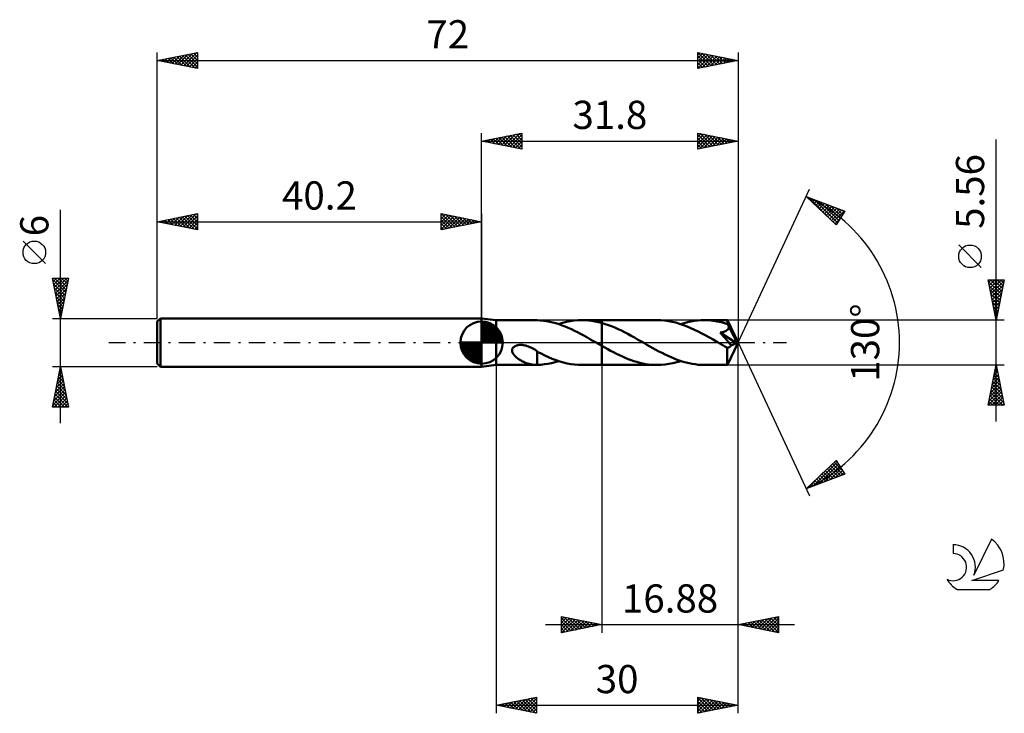
# Model space of a CAD drawing. Units: millimetres. Extents: x -17 to 105, y -46 to 40.
import ezdxf
from ezdxf.enums import TextEntityAlignment as Align

# ---------------------------------------------------------------- set-up
doc = ezdxf.new("R2010")
doc.units = ezdxf.units.MM
doc.header["$LTSCALE"] = 5.1
doc.linetypes.add('LONGDASH_DASH', pattern=[0.85, 0.4, -0.2, 0.05, -0.2])
for name, color, linetype in [('1', 4, 'CONTINUOUS'), ('2', 7, 'CONTINUOUS'), ('4', 2, 'LONGDASH_DASH'), ('CUT', 1, 'CONTINUOUS'), ('NOCUT', 7, 'CONTINUOUS'), ('SK1', 4, 'CONTINUOUS'), ('SK2', 7, 'CONTINUOUS'), ('SK4', 2, 'LONGDASH_DASH'), ('SK6', 5, 'CONTINUOUS')]:
    doc.layers.add(name, color=color, linetype=linetype)
doc.styles.get("Standard").update_dxf_attribs({"font": 'Monospac821 BT'})

msp = doc.modelspace()

# ---------------------------------------------------------------- linework, layer by layer
at = {"layer": '1', "color": 4, "linetype": 'CONTINUOUS', "lineweight": 50}
for p, q in [((42, 2.78), (40.2, 3)), ((40.2, -3), (40.2, 3)), ((42, 2.78), (46.97, 2.78)), ((42, -2.78), (42, 2.78)), ((46.95, 2.78), (46.97, 2.78)), ((47, 2.78), (46.97, 2.78)), ((47.02, 2.78), (47, 2.78)), ((47.05, 2.78), (47.02, 2.78)), ((47.08, 2.78), (47.05, 2.78)), ((47.1, 2.78), (47.08, 2.78)), ((47.48, 2.75), (47.1, 2.78)), ((47.1, 2.78), (47.1, 2.78)), ((47.87, 2.71), (47.48, 2.75)), ((48.26, 2.66), (47.87, 2.71)), ((48.64, 2.58), (48.26, 2.66)), ((49.03, 2.49), (48.64, 2.58)), ((49.41, 2.39), (49.03, 2.49)), ((50.22, 2.43), (50.71, 2.56)), ((50.71, 2.56), (51.2, 2.65)), ((51.2, 2.65), (51.68, 2.72)), ((51.68, 2.72), (52.17, 2.77)), ((52.17, 2.77), (52.65, 2.78)), ((53.06, 2.77), (52.65, 2.78)), ((52.65, 2.78), (55.12, 2.78)), ((53.47, 2.74), (53.06, 2.77)), ((53.88, 2.69), (53.47, 2.74)), ((54.29, 2.62), (53.88, 2.69)), ((54.71, 2.53), (54.29, 2.62)), ((55.12, 2.43), (54.71, 2.53)), ((61.97, 2.78), (55.12, 2.78)), ((55.12, 2.78), (55.12, 2.78)), ((55.12, 2.43), (55.12, 2.78)), ((55.12, -2.78), (55.12, 2.78)), ((62.43, 2.77), (61.97, 2.78)), ((62.9, 2.73), (62.43, 2.77)), ((63.36, 2.67), (62.9, 2.73)), ((63.82, 2.58), (63.36, 2.67)), ((64.29, 2.47), (63.82, 2.58)), ((64.75, 2.33), (64.29, 2.47)), ((65.31, 2.41), (65.72, 2.52)), ((65.72, 2.52), (66.14, 2.62)), ((66.14, 2.62), (66.56, 2.69)), ((66.56, 2.69), (66.97, 2.74)), ((66.97, 2.74), (67.39, 2.77)), ((67.39, 2.77), (67.81, 2.78)), ((68.07, 2.78), (67.81, 2.78)), ((70.68, 2.78), (67.81, 2.78)), ((68.34, 2.76), (68.07, 2.78)), ((68.6, 2.74), (68.34, 2.76)), ((68.86, 2.71), (68.6, 2.74)), ((69.12, 2.68), (68.86, 2.71)), ((69.38, 2.63), (69.12, 2.68)), ((69.65, 2.58), (69.38, 2.63)), ((69.91, 2.52), (69.65, 2.58)), ((70.18, 2.45), (69.91, 2.52)), ((70.44, 2.38), (70.18, 2.45)), ((70.68, 2.77), (70.68, 2.78)), ((72, 0), (70.68, 2.78)), ((70.68, 2.78), (70.68, 2.78)), ((70.68, 2.78), (70.68, 2.78)), ((70.68, 2.78), (70.68, 2.78)), ((70.68, 2.78), (70.68, 2.78)), ((70.68, 2.78), (70.68, 2.78)), ((70.68, 2.78), (70.68, 2.78)), ((70.69, 2.76), (70.68, 2.77)), ((70.69, 2.74), (70.69, 2.76)), ((70.69, 2.71), (70.69, 2.74)), ((70.69, 2.68), (70.69, 2.71)), ((70.7, 2.65), (70.69, 2.68)), ((70.7, 2.6), (70.7, 2.65)), ((70.7, 2.56), (70.7, 2.6)), ((70.7, 2.51), (70.7, 2.56)), ((72, 0), (70.7, 2.51)), ((70.7, 2.29), (70.7, 2.51)), ((49.8, 2.27), (49.41, 2.39)), ((49.74, 2.29), (50.22, 2.43)), ((50.18, 2.13), (49.8, 2.27)), ((50.56, 1.98), (50.18, 2.13)), ((50.95, 1.82), (50.56, 1.98)), ((51.33, 1.65), (50.95, 1.82)), ((51.71, 1.47), (51.33, 1.65)), ((52.09, 1.28), (51.71, 1.47)), ((52.47, 1.08), (52.09, 1.28)), ((55.52, 2.3), (55.12, 2.43)), ((55.12, 2.43), (55.12, 2.43)), ((55.12, 2.43), (55.12, 2.43)), ((55.12, 2.43), (55.12, 2.43)), ((55.12, 2.43), (55.12, 2.43)), ((55.12, 2.43), (55.12, 2.43)), ((55.92, 2.17), (55.52, 2.3)), ((56.32, 2.02), (55.92, 2.17)), ((56.72, 1.85), (56.32, 2.02)), ((57.13, 1.67), (56.72, 1.85)), ((57.53, 1.48), (57.13, 1.67)), ((57.93, 1.28), (57.53, 1.48)), ((58.33, 1.07), (57.93, 1.28)), ((65.21, 2.18), (64.75, 2.33)), ((64.89, 2.29), (65.31, 2.41)), ((65.67, 2), (65.21, 2.18)), ((66.14, 1.8), (65.67, 2)), ((66.6, 1.59), (66.14, 1.8)), ((67.06, 1.37), (66.6, 1.59)), ((67.52, 1.13), (67.06, 1.37)), ((69.77, 1.23), (69.83, 1.24)), ((69.97, 1), (69.77, 1.23)), ((71.82, -0.08), (69.77, 1.23)), ((69.83, 1.24), (69.89, 1.25)), ((69.89, 1.25), (69.95, 1.26)), ((69.95, 1.26), (70, 1.28)), ((70, 1.28), (70.06, 1.29)), ((70.06, 1.29), (70.12, 1.3)), ((70.12, 1.3), (70.17, 1.32)), ((70.17, 1.32), (70.22, 1.33)), ((70.22, 1.33), (70.28, 1.35)), ((70.28, 1.35), (70.33, 1.37)), ((70.33, 1.37), (70.38, 1.39)), ((70.38, 1.39), (70.43, 1.41)), ((70.43, 1.41), (70.48, 1.44)), ((70.7, 2.29), (70.44, 2.38)), ((70.48, 1.44), (70.53, 1.47)), ((70.53, 1.47), (70.57, 1.49)), ((70.57, 1.49), (70.62, 1.52)), ((70.62, 1.52), (70.66, 1.56)), ((70.66, 1.56), (70.69, 1.59)), ((70.69, 1.59), (70.73, 1.63)), ((70.72, 2.25), (70.7, 2.29)), ((70.74, 2.21), (70.72, 2.25)), ((70.73, 1.63), (70.76, 1.67)), ((70.76, 2.17), (70.74, 2.21)), ((70.79, 2.13), (70.76, 2.17)), ((70.76, 1.67), (70.78, 1.72)), ((70.78, 1.72), (70.8, 1.76)), ((70.81, 2.08), (70.79, 2.13)), ((70.8, 1.76), (70.82, 1.81)), ((70.82, 2.04), (70.81, 2.08)), ((70.84, 2), (70.82, 2.04)), ((70.82, 1.81), (70.83, 1.85)), ((70.83, 1.85), (70.84, 1.9)), ((70.84, 1.95), (70.84, 2)), ((71.27, 1.18), (70.84, 2)), ((70.84, 1.9), (70.84, 1.95)), ((52.86, 0.87), (52.47, 1.08)), ((53.24, 0.66), (52.86, 0.87)), ((53.62, 0.44), (53.24, 0.66)), ((54.01, 0.22), (53.62, 0.44)), ((54.39, 0), (54.01, 0.22)), ((54.44, -0.03), (54.39, 0)), ((58.74, 0.85), (58.33, 1.07)), ((59.14, 0.62), (58.74, 0.85)), ((59.54, 0.4), (59.14, 0.62)), ((59.94, 0.16), (59.54, 0.4)), ((60.32, -0.05), (59.94, 0.16)), ((67.98, 0.88), (67.52, 1.13)), ((68.45, 0.63), (67.98, 0.88)), ((68.9, 0.37), (68.45, 0.63)), ((69.36, 0.1), (68.9, 0.37)), ((69.83, -0.16), (69.36, 0.1)), ((70.17, 0.77), (69.97, 1)), ((70.39, 0.53), (70.17, 0.77)), ((70.6, 0.29), (70.39, 0.53)), ((70.8, 0.05), (70.6, 0.29)), ((70.68, -2.78), (72, 0)), ((70.98, -0.17), (70.8, 0.05)), ((71.47, 0.78), (71.27, 1.18)), ((71.59, 0.53), (71.47, 0.78)), ((71.67, 0.37), (71.59, 0.53)), ((71.72, 0.25), (71.67, 0.37)), ((71.76, 0.16), (71.72, 0.25)), ((71.78, 0.08), (71.76, 0.16)), ((71.78, 0.06), (71.78, 0.08)), ((72, 0), (71.78, 0.08)), ((72, 0), (71.78, 0.08)), ((71.78, 0.08), (71.78, 0.08)), ((71.79, 0.03), (71.78, 0.06)), ((71.8, 0.01), (71.79, 0.03)), ((71.8, -0.01), (71.8, 0.01)), ((43.98, -0.92), (44, -0.81)), ((43.98, -1.02), (43.98, -0.92)), ((43.99, -1.13), (43.98, -1.02)), ((44.02, -1.23), (43.99, -1.13)), ((44, -0.81), (44.05, -0.72)), ((44.05, -0.72), (44.11, -0.63)), ((44.11, -0.63), (44.19, -0.55)), ((44.19, -0.55), (44.28, -0.48)), ((44.28, -0.48), (44.38, -0.43)), ((44.38, -0.43), (44.48, -0.38)), ((44.48, -0.38), (44.59, -0.35)), ((44.59, -0.35), (44.71, -0.32)), ((44.71, -0.32), (44.84, -0.3)), ((44.84, -0.3), (44.98, -0.29)), ((45.12, -0.29), (44.98, -0.29)), ((45.26, -0.3), (45.12, -0.29)), ((45.4, -0.32), (45.26, -0.3)), ((45.54, -0.35), (45.4, -0.32)), ((45.68, -0.38), (45.54, -0.35)), ((45.84, -0.43), (45.68, -0.38)), ((46, -0.49), (45.84, -0.43)), ((46.16, -0.55), (46, -0.49)), ((46.32, -0.62), (46.16, -0.55)), ((46.48, -0.7), (46.32, -0.62)), ((46.63, -0.79), (46.48, -0.7)), ((46.79, -0.88), (46.63, -0.79)), ((46.95, -0.98), (46.79, -0.88)), ((47.1, -1.09), (46.95, -0.98)), ((47.1, -1.33), (47.1, -1.09)), ((47.57, -1.37), (47.1, -1.13)), ((54.49, -0.05), (54.44, -0.03)), ((54.53, -0.08), (54.49, -0.05)), ((54.58, -0.11), (54.53, -0.08)), ((54.63, -0.14), (54.58, -0.11)), ((54.67, -0.16), (54.63, -0.14)), ((54.75, -0.2), (54.67, -0.16)), ((54.82, -0.25), (54.75, -0.2)), ((54.9, -0.29), (54.82, -0.25)), ((54.97, -0.33), (54.9, -0.29)), ((55.05, -0.37), (54.97, -0.33)), ((55.12, -0.42), (55.05, -0.37)), ((55.12, -0.42), (55.12, -0.42)), ((55.12, -0.42), (55.12, -0.42)), ((55.12, -0.42), (55.12, -0.42)), ((55.48, -0.62), (55.12, -0.42)), ((55.12, -2.78), (55.12, -0.42)), ((55.84, -0.82), (55.48, -0.62)), ((56.2, -1.02), (55.84, -0.82)), ((56.56, -1.21), (56.2, -1.02)), ((56.92, -1.39), (56.56, -1.21)), ((60.7, -0.27), (60.32, -0.05)), ((61.07, -0.48), (60.7, -0.27)), ((61.44, -0.69), (61.07, -0.48)), ((61.82, -0.9), (61.44, -0.69)), ((62.19, -1.1), (61.82, -0.9)), ((62.57, -1.29), (62.19, -1.1)), ((69.96, -0.24), (69.83, -0.16)), ((70.1, -0.32), (69.96, -0.24)), ((70.24, -0.4), (70.1, -0.32)), ((70.37, -0.47), (70.24, -0.4)), ((70.51, -0.55), (70.37, -0.47)), ((70.65, -0.63), (70.51, -0.55)), ((70.64, -0.82), (70.65, -0.63)), ((70.64, -1), (70.64, -0.82)), ((70.64, -1.18), (70.64, -1)), ((70.64, -1.35), (70.64, -1.18)), ((70.68, -0.63), (70.65, -0.63)), ((70.71, -0.64), (70.68, -0.63)), ((70.71, -0.64), (70.74, -0.64)), ((70.74, -0.64), (70.77, -0.63)), ((70.77, -0.63), (70.81, -0.62)), ((70.81, -0.62), (70.84, -0.61)), ((70.84, -0.61), (70.87, -0.6)), ((70.87, -0.6), (70.91, -0.58)), ((70.91, -0.58), (70.94, -0.56)), ((70.94, -0.56), (70.97, -0.53)), ((70.97, -0.53), (71.01, -0.5)), ((71.13, -0.35), (70.98, -0.17)), ((71.01, -0.5), (71.04, -0.47)), ((71.04, -0.47), (71.07, -0.44)), ((71.07, -0.44), (71.1, -0.4)), ((71.1, -0.4), (71.13, -0.35)), ((71.13, -0.35), (71.82, -0.08)), ((71.81, -0.03), (71.8, -0.01)), ((71.81, -0.06), (71.81, -0.03)), ((71.82, -0.08), (71.81, -0.06)), ((44.07, -1.32), (44.02, -1.23)), ((44.12, -1.41), (44.07, -1.32)), ((44.18, -1.49), (44.12, -1.41)), ((44.24, -1.58), (44.18, -1.49)), ((44.32, -1.66), (44.24, -1.58)), ((44.4, -1.74), (44.32, -1.66)), ((44.49, -1.82), (44.4, -1.74)), ((44.58, -1.89), (44.49, -1.82)), ((44.68, -1.97), (44.58, -1.89)), ((44.78, -2.04), (44.68, -1.97)), ((44.89, -2.11), (44.78, -2.04)), ((44.99, -2.17), (44.89, -2.11)), ((45.09, -2.24), (44.99, -2.17)), ((45.2, -2.29), (45.09, -2.24)), ((45.31, -2.35), (45.2, -2.29)), ((45.41, -2.4), (45.31, -2.35)), ((45.52, -2.45), (45.41, -2.4)), ((47.1, -1.32), (47.1, -1.32)), ((47.1, -1.33), (47.1, -1.32)), ((47.1, -1.32), (47.1, -1.32)), ((47.1, -1.38), (47.1, -1.32)), ((47.1, -1.33), (47.1, -1.33)), ((47.1, -1.44), (47.1, -1.38)), ((47.1, -1.51), (47.1, -1.44)), ((47.1, -1.57), (47.1, -1.51)), ((47.1, -1.64), (47.1, -1.57)), ((47.1, -1.71), (47.1, -1.64)), ((47.1, -1.78), (47.1, -1.71)), ((47.1, -1.86), (47.1, -1.78)), ((47.1, -1.94), (47.1, -1.86)), ((47.1, -2.02), (47.1, -1.94)), ((47.1, -2.1), (47.1, -2.02)), ((47.1, -2.18), (47.1, -2.1)), ((47.1, -2.26), (47.1, -2.18)), ((47.1, -2.35), (47.1, -2.26)), ((47.1, -2.43), (47.1, -2.35)), ((47.1, -2.52), (47.1, -2.43)), ((48.03, -1.6), (47.57, -1.37)), ((48.5, -1.81), (48.03, -1.6)), ((48.96, -2), (48.5, -1.81)), ((48.86, -2.54), (49.3, -2.42)), ((49.43, -2.18), (48.96, -2)), ((49.3, -2.42), (49.74, -2.29)), ((49.89, -2.33), (49.43, -2.18)), ((50.35, -2.47), (49.89, -2.33)), ((57.29, -1.57), (56.92, -1.39)), ((57.65, -1.74), (57.29, -1.57)), ((58.01, -1.9), (57.65, -1.74)), ((58.37, -2.04), (58.01, -1.9)), ((58.73, -2.18), (58.37, -2.04)), ((59.09, -2.3), (58.73, -2.18)), ((59.45, -2.41), (59.09, -2.3)), ((59.81, -2.51), (59.45, -2.41)), ((62.94, -1.48), (62.57, -1.29)), ((63.32, -1.66), (62.94, -1.48)), ((63.69, -1.83), (63.32, -1.66)), ((64.06, -1.98), (63.69, -1.83)), ((63.91, -2.56), (64.4, -2.43)), ((64.44, -2.13), (64.06, -1.98)), ((64.4, -2.43), (64.89, -2.29)), ((64.81, -2.26), (64.44, -2.13)), ((65.19, -2.38), (64.81, -2.26)), ((65.56, -2.48), (65.19, -2.38)), ((70.64, -1.52), (70.64, -1.35)), ((70.65, -1.68), (70.64, -1.52)), ((70.65, -1.83), (70.65, -1.68)), ((70.65, -1.98), (70.65, -1.83)), ((70.65, -2.11), (70.65, -1.98)), ((70.65, -2.24), (70.65, -2.11)), ((70.65, -2.35), (70.65, -2.24)), ((70.66, -2.45), (70.65, -2.35)), ((40.2, -3), (42, -2.78)), ((42, -2.78), (46.97, -2.78)), ((45.62, -2.5), (45.52, -2.45)), ((45.73, -2.54), (45.62, -2.5)), ((45.83, -2.58), (45.73, -2.54)), ((45.94, -2.61), (45.83, -2.58)), ((46.04, -2.65), (45.94, -2.61)), ((46.15, -2.67), (46.04, -2.65)), ((46.25, -2.7), (46.15, -2.67)), ((46.36, -2.72), (46.25, -2.7)), ((46.46, -2.74), (46.36, -2.72)), ((46.56, -2.75), (46.46, -2.74)), ((46.66, -2.77), (46.56, -2.75)), ((46.75, -2.77), (46.66, -2.77)), ((46.85, -2.78), (46.75, -2.77)), ((46.95, -2.78), (46.85, -2.78)), ((46.97, -2.78), (46.95, -2.78)), ((46.97, -2.78), (47, -2.78)), ((47, -2.78), (47.02, -2.78)), ((47.02, -2.78), (47.05, -2.78)), ((47.05, -2.78), (47.08, -2.78)), ((47.08, -2.78), (47.1, -2.78)), ((47.1, -2.6), (47.1, -2.52)), ((47.1, -2.69), (47.1, -2.6)), ((47.1, -2.78), (47.1, -2.69)), ((47.1, -2.78), (47.54, -2.75)), ((47.54, -2.75), (47.98, -2.7)), ((47.98, -2.7), (48.42, -2.63)), ((48.42, -2.63), (48.86, -2.54)), ((50.81, -2.58), (50.35, -2.47)), ((51.27, -2.67), (50.81, -2.58)), ((51.73, -2.73), (51.27, -2.67)), ((52.19, -2.77), (51.73, -2.73)), ((52.65, -2.78), (52.19, -2.77)), ((52.65, -2.78), (55.12, -2.78)), ((55.12, -2.78), (55.12, -2.78)), ((55.12, -2.78), (61.97, -2.78)), ((60.17, -2.59), (59.81, -2.51)), ((60.53, -2.66), (60.17, -2.59)), ((60.89, -2.71), (60.53, -2.66)), ((61.25, -2.75), (60.89, -2.71)), ((61.61, -2.77), (61.25, -2.75)), ((61.97, -2.78), (61.61, -2.77)), ((61.97, -2.78), (62.46, -2.77)), ((62.46, -2.77), (62.94, -2.72)), ((62.94, -2.72), (63.42, -2.65)), ((63.42, -2.65), (63.91, -2.56)), ((65.93, -2.57), (65.56, -2.48)), ((66.31, -2.65), (65.93, -2.57)), ((66.68, -2.7), (66.31, -2.65)), ((67.05, -2.75), (66.68, -2.7)), ((67.43, -2.77), (67.05, -2.75)), ((67.81, -2.78), (67.43, -2.77)), ((67.81, -2.78), (70.68, -2.78)), ((70.66, -2.54), (70.66, -2.45)), ((70.66, -2.61), (70.66, -2.54)), ((70.66, -2.67), (70.66, -2.61)), ((70.67, -2.72), (70.66, -2.67)), ((70.67, -2.75), (70.67, -2.72)), ((70.67, -2.77), (70.67, -2.75)), ((70.68, -2.78), (70.67, -2.77)), ((70.68, -2.78), (70.68, -2.78)), ((70.68, -2.78), (70.68, -2.78)), ((70.68, -2.78), (70.68, -2.78)), ((70.68, -2.78), (70.68, -2.78)), ((70.68, -2.78), (70.68, -2.78)), ((70.68, -2.78), (70.68, -2.78))]:
    msp.add_line(p, q, dxfattribs=at)
at = {"layer": '2', "color": 7, "linetype": 'CONTINUOUS', "lineweight": 25}
for p, q in [((40.2, 3), (40.2, 26)), ((40.2, 25), (45.2, 26)), ((42.65, 24.51), (43.87, 25.73)), ((43, 24.44), (44.4, 25.84)), ((43.36, 24.37), (44.93, 25.95)), ((43.41, 25.64), (45.01, 24.04)), ((43.71, 24.3), (45.2, 25.79)), ((43.76, 25.71), (45.2, 24.27)), ((44.12, 25.78), (45.2, 24.7)), ((44.47, 25.85), (45.2, 25.12)), ((44.82, 25.92), (45.2, 25.55)), ((45.18, 26), (45.2, 25.97)), ((45.2, 26), (45.2, 24)), ((67, 24), (67, 26)), ((67, 26), (72, 25)), ((67, 25.94), (67.05, 25.99)), ((67, 25.52), (67.4, 25.92)), ((67, 25.1), (67.75, 25.85)), ((67, 25.81), (68.51, 24.3)), ((67, 24.67), (68.11, 25.78)), ((67, 24.25), (68.46, 25.71)), ((67.22, 24.04), (68.81, 25.64)), ((67.29, 25.94), (68.86, 24.37)), ((67.82, 25.84), (69.21, 24.44)), ((68.35, 25.73), (69.57, 24.51)), ((72, 26), (72, 0)), ((40.2, 25), (72, 25)), ((45.2, 24), (40.2, 25)), ((40.23, 25.01), (40.24, 24.99)), ((40.53, 24.93), (40.69, 25.1)), ((40.58, 25.08), (40.77, 24.89)), ((40.88, 24.86), (41.22, 25.2)), ((40.93, 25.15), (41.3, 24.78)), ((41.23, 24.79), (41.75, 25.31)), ((41.29, 25.22), (41.83, 24.67)), ((41.59, 24.72), (42.28, 25.42)), ((41.64, 25.29), (42.36, 24.57)), ((41.94, 24.65), (42.81, 25.52)), ((41.99, 25.36), (42.89, 24.46)), ((42.3, 24.58), (43.34, 25.63)), ((42.35, 25.43), (43.42, 24.36)), ((42.7, 25.5), (43.95, 24.25)), ((43.05, 25.57), (44.48, 24.14)), ((44.06, 24.23), (45.2, 25.36)), ((44.42, 24.16), (45.2, 24.94)), ((44.77, 24.09), (45.2, 24.52)), ((67, 25.38), (68.15, 24.23)), ((72, 25), (67, 24)), ((67, 24.96), (67.8, 24.16)), ((67, 24.54), (67.45, 24.09)), ((67.75, 24.15), (69.17, 25.57)), ((68.28, 24.26), (69.52, 25.5)), ((68.81, 24.36), (69.87, 25.43)), ((68.88, 25.62), (69.92, 24.58)), ((69.34, 24.47), (70.23, 25.35)), ((69.41, 25.52), (70.28, 24.66)), ((69.87, 24.57), (70.58, 25.28)), ((69.94, 25.41), (70.63, 24.73)), ((70.4, 24.68), (70.94, 25.21)), ((70.47, 25.31), (70.98, 24.8)), ((70.93, 24.79), (71.29, 25.14)), ((71, 25.2), (71.34, 24.87)), ((71.46, 24.89), (71.64, 25.07)), ((71.53, 25.09), (71.69, 24.94)), ((71.99, 25), (72, 25)), ((104, -9.78), (104, 25.18)), ((45.12, 24.02), (45.2, 24.09)), ((67, 24.11), (67.09, 24.02)), ((72, 0), (80.87, 19.03)), ((80.45, 18.13), (85.22, 16.31)), ((84.15, 14.62), (80.45, 18.13)), ((80.53, 18.05), (80.56, 18.09)), ((80.73, 18.02), (83.76, 14.99)), ((80.75, 17.85), (80.87, 17.97)), ((80.96, 17.64), (81.17, 17.85)), ((81.18, 17.43), (81.48, 17.73)), ((81.4, 17.23), (81.79, 17.62)), ((81.41, 17.76), (84.31, 14.86)), ((81.62, 17.02), (82.1, 17.5)), ((81.84, 16.81), (82.4, 17.38)), ((82.05, 16.61), (82.71, 17.27)), ((82.1, 17.5), (84.47, 15.13)), ((82.27, 16.4), (83.02, 17.15)), ((82.78, 17.24), (84.64, 15.39)), ((82.49, 16.19), (83.32, 17.03)), ((82.71, 15.99), (83.63, 16.91)), ((82.92, 15.78), (83.94, 16.8)), ((83.14, 15.58), (84.25, 16.68)), ((83.36, 15.37), (84.55, 16.56)), ((83.47, 16.98), (84.8, 15.65)), ((83.58, 15.16), (84.86, 16.45)), ((83.79, 14.96), (85.17, 16.33)), ((85.22, 16.31), (84.15, 14.62)), ((84.16, 16.71), (84.96, 15.91)), ((84.84, 16.45), (85.13, 16.17)), ((84.01, 14.75), (84.61, 15.35)), ((102.15, 9.3), (99.35, 12.11)), ((104, 2.78), (103, 7.78)), ((103, 7.78), (105, 7.78)), ((103.04, 7.59), (104.64, 5.99)), ((103.07, 7.45), (103.39, 7.78)), ((103.14, 7.1), (103.82, 7.78)), ((103.21, 6.74), (104.24, 7.78)), ((103.27, 7.78), (104.71, 6.34)), ((103.28, 6.39), (104.67, 7.78)), ((103.35, 6.04), (104.98, 7.67)), ((103.7, 7.78), (104.78, 6.69)), ((105, 7.78), (104, 2.78)), ((104.12, 7.78), (104.85, 7.05)), ((104.54, 7.78), (104.92, 7.4)), ((104.97, 7.78), (104.99, 7.75)), ((103.14, 7.06), (104.57, 5.63)), ((103.25, 6.53), (104.5, 5.28)), ((103.42, 5.68), (104.87, 7.14)), ((103.49, 5.33), (104.77, 6.61)), ((103.36, 6), (104.43, 4.93)), ((103.46, 5.47), (104.36, 4.57)), ((103.56, 4.98), (104.66, 6.08)), ((103.57, 4.94), (104.29, 4.22)), ((103.63, 4.62), (104.55, 5.55)), ((103.7, 4.27), (104.45, 5.01)), ((103.67, 4.41), (104.22, 3.87)), ((103.77, 3.92), (104.34, 4.48)), ((103.78, 3.88), (104.15, 3.51)), ((103.84, 3.56), (104.23, 3.95)), ((105, 2.78), (70.7, 2.78)), ((103.89, 3.35), (104.08, 3.16)), ((103.91, 3.21), (104.13, 3.42)), ((103.98, 2.86), (104.02, 2.89)), ((103.99, 2.82), (104, 2.8)), ((72, -36), (72, 0)), ((72, -46), (72, 0)), ((72, 0), (80.87, -19.03)), ((42, -2.78), (42, -46)), ((55.12, -2.78), (55.12, -36)), ((70.7, -2.78), (105, -2.78)), ((103, -7.78), (104, -2.78)), ((103.74, -4.09), (104.17, -3.65)), ((103.85, -3.55), (104.1, -3.3)), ((103.87, -3.43), (104.19, -3.75)), ((103.94, -3.07), (104.09, -3.22)), ((103.95, -3.02), (104.03, -2.94)), ((104, -2.78), (105, -7.78)), ((103.42, -5.68), (104.39, -4.71)), ((103.53, -5.15), (104.32, -4.36)), ((103.59, -4.84), (104.62, -5.87)), ((103.63, -4.62), (104.24, -4)), ((103.66, -4.49), (104.51, -5.34)), ((103.73, -4.13), (104.41, -4.81)), ((103.8, -3.78), (104.3, -4.28)), ((103.1, -7.27), (104.6, -5.77)), ((103.21, -6.74), (104.53, -5.42)), ((103.31, -6.21), (104.46, -5.06)), ((103.38, -5.9), (104.94, -7.46)), ((103.45, -5.55), (104.83, -6.93)), ((103.52, -5.19), (104.72, -6.4)), ((103.01, -7.78), (104.67, -6.13)), ((103.09, -7.31), (103.56, -7.78)), ((103.16, -6.96), (103.98, -7.78)), ((103.23, -6.61), (104.41, -7.78)), ((103.31, -6.25), (104.83, -7.78)), ((103.44, -7.78), (104.74, -6.48)), ((103.86, -7.78), (104.81, -6.83)), ((104.29, -7.78), (104.88, -7.19)), ((105, -7.78), (103, -7.78)), ((103.02, -7.67), (103.13, -7.78)), ((104.71, -7.78), (104.95, -7.54)), ((80.45, -18.13), (84.15, -14.62)), ((84.12, -14.65), (84.25, -14.78)), ((84.15, -14.62), (85.22, -16.31)), ((81.31, -17.8), (84.28, -14.83)), ((82, -17.54), (84.45, -15.09)), ((82.68, -17.28), (84.61, -15.35)), ((83.03, -15.68), (84.09, -16.74)), ((83.25, -15.47), (84.4, -16.62)), ((83.37, -17.01), (84.78, -15.61)), ((83.47, -15.27), (84.71, -16.5)), ((83.69, -15.06), (85.01, -16.39)), ((83.9, -14.85), (84.97, -15.92)), ((85.22, -16.31), (80.45, -18.13)), ((80.63, -18.06), (82.56, -16.13)), ((81.73, -16.92), (82.25, -17.44)), ((81.94, -16.71), (82.56, -17.32)), ((82.16, -16.51), (82.86, -17.21)), ((82.38, -16.3), (83.17, -17.09)), ((82.6, -16.09), (83.48, -16.97)), ((82.81, -15.89), (83.78, -16.86)), ((84.06, -16.75), (84.94, -15.87)), ((84.74, -16.49), (85.1, -16.13)), ((80.64, -17.95), (80.71, -18.03)), ((80.85, -17.74), (81.02, -17.91)), ((81.07, -17.54), (81.33, -17.79)), ((81.29, -17.33), (81.63, -17.68)), ((81.51, -17.12), (81.94, -17.56)), ((50.12, -36), (50.12, -34)), ((50.12, -34), (55.12, -35)), ((50.12, -34.32), (50.39, -34.05)), ((50.12, -34.75), (50.74, -34.12)), ((50.42, -34.06), (51.99, -35.63)), ((50.95, -34.17), (52.34, -35.56)), ((72, -35), (77, -34)), ((74.82, -35.56), (76.23, -34.15)), ((75.17, -35.63), (76.76, -34.05)), ((76.42, -34.12), (77, -34.7)), ((76.77, -34.05), (77, -34.27)), ((77, -34), (77, -36)), ((48.12, -35), (79, -35)), ((50.12, -34.18), (51.63, -35.7)), ((50.12, -35.17), (51.1, -34.2)), ((50.12, -35.6), (51.45, -34.27)), ((50.12, -34.61), (51.28, -35.77)), ((55.12, -35), (50.12, -36)), ((50.12, -35.03), (50.93, -35.84)), ((50.15, -35.99), (51.8, -34.34)), ((50.68, -35.89), (52.16, -34.41)), ((51.21, -35.78), (52.51, -34.48)), ((51.48, -34.27), (52.69, -35.49)), ((51.74, -35.68), (52.87, -34.55)), ((52.01, -34.38), (53.05, -35.41)), ((52.27, -35.57), (53.22, -34.62)), ((52.54, -34.48), (53.4, -35.34)), ((52.8, -35.46), (53.57, -34.69)), ((53.07, -34.59), (53.76, -35.27)), ((53.33, -35.36), (53.93, -34.76)), ((53.6, -34.7), (54.11, -35.2)), ((53.86, -35.25), (54.28, -34.83)), ((54.13, -34.8), (54.46, -35.13)), ((54.39, -35.15), (54.63, -34.9)), ((54.66, -34.91), (54.82, -35.06)), ((54.92, -35.04), (54.99, -34.97)), ((77, -36), (72, -35)), ((72.18, -34.96), (72.26, -35.05)), ((72.35, -35.07), (72.52, -34.9)), ((72.53, -34.89), (72.79, -35.16)), ((72.7, -35.14), (73.05, -34.79)), ((72.88, -34.82), (73.32, -35.26)), ((73.05, -35.21), (73.58, -34.68)), ((73.24, -34.75), (73.85, -35.37)), ((73.41, -35.28), (74.11, -34.58)), ((73.59, -34.68), (74.38, -35.48)), ((73.76, -35.35), (74.64, -34.47)), ((73.94, -34.61), (74.92, -35.58)), ((74.11, -35.42), (75.17, -34.37)), ((74.3, -34.54), (75.45, -35.69)), ((74.47, -35.49), (75.7, -34.26)), ((74.65, -34.47), (75.98, -35.8)), ((75, -34.4), (76.51, -35.9)), ((75.36, -34.33), (77, -35.97)), ((75.53, -35.71), (77, -34.23)), ((75.71, -34.26), (77, -35.55)), ((75.88, -35.78), (77, -34.66)), ((76.06, -34.19), (77, -35.12)), ((76.24, -35.85), (77, -35.08)), ((50.12, -35.46), (50.57, -35.91)), ((50.12, -35.88), (50.22, -35.98)), ((76.59, -35.92), (77, -35.51)), ((76.94, -35.99), (77, -35.93)), ((42, -45), (47, -44)), ((42, -45), (72, -45)), ((47, -46), (42, -45)), ((42.08, -44.98), (42.11, -45.02)), ((42.3, -45.06), (42.45, -44.91)), ((42.43, -44.91), (42.64, -45.13)), ((42.65, -45.13), (42.98, -44.8)), ((42.78, -44.84), (43.18, -45.24)), ((43, -45.2), (43.51, -44.7)), ((43.14, -44.77), (43.71, -45.34)), ((43.36, -45.27), (44.04, -44.59)), ((43.49, -44.7), (44.24, -45.45)), ((43.71, -45.34), (44.57, -44.49)), ((43.84, -44.63), (44.77, -45.55)), ((44.06, -45.41), (45.1, -44.38)), ((44.2, -44.56), (45.3, -45.66)), ((44.42, -45.48), (45.63, -44.27)), ((44.55, -44.49), (45.83, -45.77)), ((44.77, -45.55), (46.16, -44.17)), ((44.9, -44.42), (46.36, -45.87)), ((45.13, -45.63), (46.69, -44.06)), ((45.26, -44.35), (46.89, -45.98)), ((45.48, -45.7), (47, -44.17)), ((45.61, -44.28), (47, -45.67)), ((45.83, -45.77), (47, -44.6)), ((45.97, -44.21), (47, -45.24)), ((46.19, -45.84), (47, -45.02)), ((46.32, -44.14), (47, -44.82)), ((46.67, -44.07), (47, -44.39)), ((47, -44), (47, -46)), ((67, -46), (67, -44)), ((67, -44), (72, -45)), ((67, -44.05), (67.04, -44.01)), ((67, -44.48), (67.4, -44.08)), ((67, -44.09), (68.59, -45.68)), ((67, -44.9), (67.75, -44.15)), ((67, -45.32), (68.1, -44.22)), ((67, -45.75), (68.46, -44.29)), ((67, -44.52), (68.24, -45.75)), ((67, -44.94), (67.88, -45.82)), ((72, -45), (67, -46)), ((67.22, -45.96), (68.81, -44.36)), ((67.42, -44.08), (68.94, -45.61)), ((67.75, -45.85), (69.16, -44.43)), ((67.95, -44.19), (69.3, -45.54)), ((68.28, -45.74), (69.52, -44.5)), ((68.48, -44.3), (69.65, -45.47)), ((68.81, -45.64), (69.87, -44.57)), ((69.01, -44.4), (70, -45.4)), ((69.34, -45.53), (70.23, -44.65)), ((69.54, -44.51), (70.36, -45.33)), ((69.87, -45.43), (70.58, -44.72)), ((70.07, -44.61), (70.71, -45.26)), ((70.4, -45.32), (70.93, -44.79)), ((70.6, -44.72), (71.07, -45.19)), ((70.93, -45.21), (71.29, -44.86)), ((71.13, -44.83), (71.42, -45.12)), ((71.46, -45.11), (71.64, -44.93)), ((71.66, -44.93), (71.77, -45.05)), ((71.99, -45), (71.99, -45)), ((46.54, -45.91), (47, -45.45)), ((46.89, -45.98), (47, -45.87)), ((67, -45.36), (67.53, -45.89)), ((67, -45.79), (67.18, -45.96))]:
    msp.add_line(p, q, dxfattribs=at)
msp.add_circle((100.75, 10.7), 1.4, dxfattribs=at)
msp.add_arc((72, 0), 20, 295, 65, dxfattribs=at)
at = {"layer": '4', "color": 2, "linetype": 'LONGDASH_DASH', "lineweight": 25}
msp.add_line((40.2, 0), (72, 0), dxfattribs=at)
at = {"layer": 'CUT', "color": 1, "linetype": 'CONTINUOUS', "lineweight": 25}
for p, q in [((70.7, 2.78), (55.12, 2.78)), ((55.12, 2.78), (55.12, 0)), ((72, 0), (70.7, 2.78)), ((55.12, 0), (72, 0))]:
    msp.add_line(p, q, dxfattribs=at)
at = {"layer": 'NOCUT', "color": 7, "linetype": 'CONTINUOUS', "lineweight": 25}
for p, q in [((42, 2.78), (40.2, 3)), ((40.2, 3), (40.2, 0)), ((55.12, 2.78), (42, 2.78)), ((55.12, 0), (55.12, 2.78)), ((55.12, 2.78), (55.12, 2.78)), ((55.12, 2.78), (55.12, 0)), ((55.12, 2.78), (55.12, 0)), ((40.2, 0), (55.12, 0))]:
    msp.add_line(p, q, dxfattribs=at)
at = {"layer": 'SK1', "color": 4, "linetype": 'CONTINUOUS', "lineweight": 50}
for p, q in [((0.4, 3), (0, 2.6)), ((0, 2.6), (0, -2.6)), ((40.2, 3), (0.4, 3)), ((0.4, 3), (0.4, -3)), ((40.2, 0), (40.2, 2.62)), ((40.2, 2.56), (40.27, 2.62)), ((40.2, 2.19), (40.61, 2.59)), ((40.2, 2.56), (42.76, 0)), ((40.2, 1.81), (40.91, 2.53)), ((40.52, 2.6), (42.8, 0.32)), ((41, 2.5), (42.7, 0.8)), ((40.2, 1.44), (41.19, 2.43)), ((40.2, 1.07), (41.44, 2.31)), ((40.2, 2.19), (42.39, 0)), ((40.2, 0.7), (41.67, 2.17)), ((40.2, 0.33), (41.88, 2.01)), ((40.2, 1.81), (42.01, 0)), ((40.2, 1.44), (41.64, 0)), ((40.24, 0), (42.08, 1.83)), ((40.61, 0), (42.25, 1.64)), ((40.98, 0), (42.41, 1.42)), ((41.76, 2.11), (42.31, 1.56)), ((40.2, 0), (37.58, 0)), ((37.58, -0.07), (37.64, 0)), ((37.61, -0.41), (38.01, 0)), ((37.67, -0.71), (38.39, 0)), ((37.77, -0.99), (38.76, 0)), ((37.89, -1.24), (39.13, 0)), ((37.93, 0), (40.2, -2.27)), ((38.03, -1.47), (39.5, 0)), ((38.19, -1.68), (39.87, 0)), ((38.3, 0), (40.2, -1.9)), ((38.67, 0), (40.2, -1.53)), ((39.04, 0), (40.2, -1.16)), ((39.42, 0), (40.2, -0.78)), ((39.79, 0), (40.2, -0.41)), ((40.16, 0), (40.2, -0.04)), ((40.2, 1.07), (41.27, 0)), ((40.2, 0.7), (40.9, 0)), ((40.2, 0.33), (40.53, 0)), ((40.2, 0), (42.83, 0)), ((40.2, -2.62), (40.2, 0)), ((41.36, 0), (42.54, 1.19)), ((41.73, 0), (42.65, 0.93)), ((42.1, 0), (42.74, 0.65)), ((42.47, 0), (42.8, 0.33)), ((37.58, -0.02), (40.18, -2.62)), ((37.61, -0.42), (39.78, -2.59)), ((37.75, -0.93), (39.27, -2.45)), ((38.37, -1.88), (40.2, -0.04)), ((38.56, -2.05), (40.2, -0.41)), ((38.78, -2.21), (40.2, -0.78)), ((39.01, -2.34), (40.2, -1.16)), ((39.27, -2.45), (40.2, -1.53)), ((39.55, -2.54), (40.2, -1.9)), ((39.87, -2.6), (40.2, -2.27)), ((0, -2.6), (0.4, -3)), ((0.4, -3), (40.2, -3))]:
    msp.add_line(p, q, dxfattribs=at)
for start, end in [(90, 180), (0, 90), (180, 270), (270, 0)]:
    msp.add_arc((40.2, 0), 2.62, start, end, dxfattribs=at)
at = {"layer": 'SK2', "color": 7, "linetype": 'CONTINUOUS', "lineweight": 25}
for p, q in [((0, 6), (0, 36)), ((0, 35), (5, 36)), ((1.5, 34.7), (2.25, 35.45)), ((1.86, 34.63), (2.78, 35.56)), ((2.04, 35.41), (3.07, 34.39)), ((2.21, 34.56), (3.31, 35.66)), ((2.4, 35.48), (3.6, 34.28)), ((2.56, 34.49), (3.84, 35.77)), ((2.75, 35.55), (4.13, 34.17)), ((2.92, 34.42), (4.37, 35.87)), ((3.11, 35.62), (4.66, 34.07)), ((3.27, 34.35), (4.9, 35.98)), ((3.46, 35.69), (5, 34.15)), ((3.62, 34.28), (5, 35.65)), ((3.81, 35.76), (5, 34.57)), ((4.17, 35.83), (5, 35)), ((4.52, 35.9), (5, 35.42)), ((4.87, 35.97), (5, 35.85)), ((5, 36), (5, 34)), ((67, 34), (67, 36)), ((67, 36), (72, 35)), ((67, 35.99), (68.66, 34.33)), ((67, 35.71), (67.24, 35.95)), ((67, 35.29), (67.6, 35.88)), ((67, 34.86), (67.95, 35.81)), ((67, 34.44), (68.3, 35.74)), ((67, 34.01), (68.66, 35.67)), ((67, 35.57), (68.31, 34.26)), ((67.51, 34.1), (69.01, 35.6)), ((67.52, 35.9), (69.01, 34.4)), ((68.05, 35.79), (69.37, 34.47)), ((68.05, 34.21), (69.36, 35.53)), ((68.58, 35.68), (69.72, 34.54)), ((68.58, 34.32), (69.72, 35.46)), ((69.11, 35.58), (70.07, 34.61)), ((69.64, 35.47), (70.43, 34.69)), ((72, 36), (72, 0)), ((0, 35), (72, 35)), ((5, 34), (0, 35)), ((0.09, 34.98), (0.13, 35.03)), ((0.28, 35.06), (0.42, 34.92)), ((0.44, 34.91), (0.66, 35.13)), ((0.63, 35.13), (0.95, 34.81)), ((0.79, 34.84), (1.19, 35.24)), ((0.98, 35.2), (1.48, 34.7)), ((1.15, 34.77), (1.72, 35.34)), ((1.34, 35.27), (2.01, 34.6)), ((1.69, 35.34), (2.54, 34.49)), ((3.98, 34.2), (5, 35.23)), ((4.33, 34.13), (5, 34.8)), ((4.68, 34.06), (5, 34.38)), ((67, 35.14), (67.95, 34.19)), ((72, 35), (67, 34)), ((67, 34.72), (67.6, 34.12)), ((67, 34.29), (67.25, 34.05)), ((69.11, 34.42), (70.07, 35.39)), ((69.64, 34.53), (70.42, 35.32)), ((70.17, 35.37), (70.78, 34.76)), ((70.17, 34.63), (70.78, 35.24)), ((70.7, 35.26), (71.13, 34.83)), ((70.7, 34.74), (71.13, 35.17)), ((71.23, 35.15), (71.49, 34.9)), ((71.23, 34.85), (71.48, 35.1)), ((71.76, 35.05), (71.84, 34.97)), ((71.76, 34.95), (71.84, 35.03)), ((-12, -10), (-12, 16.48)), ((0, 3), (0, 16)), ((0, 15), (5, 16)), ((3.22, 14.36), (4.83, 15.97)), ((4.47, 15.89), (5, 15.36)), ((4.82, 15.96), (5, 15.79)), ((5, 16), (5, 14)), ((35.2, 14), (35.2, 16)), ((35.2, 16), (40.2, 15)), ((35.2, 15.79), (35.38, 15.96)), ((35.2, 15.36), (35.73, 15.89)), ((35.24, 15.99), (36.89, 14.34)), ((35.77, 15.89), (37.25, 14.41)), ((40.2, 16), (40.2, 3)), ((0, 15), (40.2, 15)), ((5, 14), (0, 15)), ((0.04, 14.99), (0.06, 15.01)), ((0.23, 15.05), (0.34, 14.93)), ((0.39, 14.92), (0.59, 15.12)), ((0.58, 15.12), (0.87, 14.83)), ((0.75, 14.85), (1.12, 15.22)), ((0.93, 15.19), (1.4, 14.72)), ((1.1, 14.78), (1.65, 15.33)), ((1.29, 15.26), (1.93, 14.61)), ((1.45, 14.71), (2.18, 15.44)), ((1.64, 15.33), (2.46, 14.51)), ((1.81, 14.64), (2.71, 15.54)), ((1.99, 15.4), (2.99, 14.4)), ((2.16, 14.57), (3.24, 15.65)), ((2.35, 15.47), (3.52, 14.3)), ((2.51, 14.5), (3.77, 15.75)), ((2.7, 15.54), (4.05, 14.19)), ((2.87, 14.43), (4.3, 15.86)), ((3.06, 15.61), (4.58, 14.08)), ((3.41, 15.68), (5, 14.09)), ((3.57, 14.29), (5, 15.71)), ((3.76, 15.75), (5, 14.52)), ((3.93, 14.21), (5, 15.29)), ((4.12, 15.82), (5, 14.94)), ((4.28, 14.14), (5, 14.86)), ((35.2, 14.94), (36.08, 15.82)), ((35.2, 14.52), (36.44, 15.75)), ((35.2, 14.09), (36.79, 15.68)), ((35.2, 15.61), (36.54, 14.27)), ((35.2, 15.18), (36.19, 14.2)), ((40.2, 15), (35.2, 14)), ((35.2, 14.76), (35.83, 14.13)), ((35.62, 14.08), (37.14, 15.61)), ((36.15, 14.19), (37.5, 15.54)), ((36.3, 15.78), (37.6, 14.48)), ((36.68, 14.3), (37.85, 15.47)), ((36.83, 15.67), (37.95, 14.55)), ((37.21, 14.4), (38.2, 15.4)), ((37.36, 15.57), (38.31, 14.62)), ((37.74, 14.51), (38.56, 15.33)), ((37.89, 15.46), (38.66, 14.69)), ((38.27, 14.61), (38.91, 15.26)), ((38.42, 15.36), (39.01, 14.76)), ((38.8, 14.72), (39.26, 15.19)), ((38.95, 15.25), (39.37, 14.83)), ((39.33, 14.83), (39.62, 15.12)), ((39.48, 15.14), (39.72, 14.9)), ((39.86, 14.93), (39.97, 15.05)), ((40.01, 15.04), (40.07, 14.97)), ((4.63, 14.07), (5, 14.44)), ((4.99, 14), (5, 14.01)), ((35.2, 14.33), (35.48, 14.06)), ((-13.85, 9.79), (-16.65, 12.59)), ((-12, 3), (-13, 8)), ((-13, 8), (-11, 8)), ((-12.98, 7.91), (-12.89, 8)), ((-12.96, 7.81), (-11.36, 6.21)), ((-12.91, 7.56), (-12.47, 8)), ((-12.84, 7.2), (-12.05, 8)), ((-12.77, 6.85), (-11.62, 8)), ((-12.73, 8), (-11.29, 6.56)), ((-12.7, 6.5), (-11.2, 8)), ((-12.63, 6.14), (-11.06, 7.72)), ((-12.3, 8), (-11.22, 6.92)), ((-11, 8), (-12, 3)), ((-11.88, 8), (-11.15, 7.27)), ((-11.45, 8), (-11.08, 7.62)), ((-11.03, 8), (-11, 7.98)), ((-12.86, 7.28), (-11.43, 5.85)), ((-12.75, 6.75), (-11.5, 5.5)), ((-12.64, 6.22), (-11.57, 5.15)), ((-12.56, 5.79), (-11.16, 7.19)), ((-12.49, 5.44), (-11.27, 6.66)), ((-12.42, 5.08), (-11.38, 6.12)), ((-12.54, 5.69), (-11.64, 4.79)), ((-12.43, 5.16), (-11.71, 4.44)), ((-12.35, 4.73), (-11.48, 5.59)), ((-12.28, 4.38), (-11.59, 5.06)), ((-12.33, 4.63), (-11.78, 4.09)), ((-12.22, 4.1), (-11.85, 3.73)), ((-12.2, 4.02), (-11.69, 4.53)), ((-12.13, 3.67), (-11.8, 4)), ((-13, 3), (0, 3)), ((-12.11, 3.57), (-11.92, 3.38)), ((-12.06, 3.32), (-11.91, 3.47)), ((-12.01, 3.04), (-11.99, 3.03)), ((-12, -3), (-13, -3)), ((-13, -8), (-12, -3)), ((-12.12, -3.58), (-11.83, -3.87)), ((-12.1, -3.51), (-11.93, -3.34)), ((-12.05, -3.23), (-11.93, -3.34)), ((0, -3), (-12, -3)), ((-12, -3), (-11, -8)), ((-12.53, -5.63), (-11.65, -4.76)), ((-12.42, -5.1), (-11.72, -4.4)), ((-12.33, -4.64), (-11.51, -5.46)), ((-12.31, -4.57), (-11.79, -4.05)), ((-12.26, -4.29), (-11.61, -4.93)), ((-12.21, -4.04), (-11.86, -3.69)), ((-12.19, -3.93), (-11.72, -4.4)), ((-12.84, -7.22), (-11.44, -5.82)), ((-12.74, -6.69), (-11.51, -5.46)), ((-12.63, -6.16), (-11.58, -5.11)), ((-12.61, -6.05), (-11.08, -7.58)), ((-12.54, -5.7), (-11.19, -7.05)), ((-12.47, -5.35), (-11.3, -6.52)), ((-12.4, -4.99), (-11.4, -5.99)), ((-12.95, -7.75), (-11.37, -6.17)), ((-12.82, -7.11), (-11.94, -8)), ((-12.77, -8), (-11.3, -6.52)), ((-12.75, -6.76), (-11.51, -8)), ((-12.68, -6.41), (-11.09, -8)), ((-12.35, -8), (-11.22, -6.88)), ((-11.92, -8), (-11.15, -7.23)), ((-11, -8), (-13, -8)), ((-12.96, -7.82), (-12.79, -8)), ((-12.89, -7.47), (-12.36, -8)), ((-11.5, -8), (-11.08, -7.58)), ((-11.07, -8), (-11.01, -7.94))]:
    msp.add_line(p, q, dxfattribs=at)
msp.add_circle((-15.25, 11.19), 1.4, dxfattribs=at)
at = {"layer": 'SK4', "color": 2, "linetype": 'LONGDASH_DASH', "lineweight": 25}
msp.add_line((-6, 0), (78, 0), dxfattribs=at)
at = {"layer": 'SK6', "color": 5, "linetype": 'CONTINUOUS', "lineweight": 25}
for p, q in [((103.43, -24.38), (101.24, -28.84)), ((98.64, -25.08), (98.64, -26.19)), ((100.98, -29.54), (104.9, -28.18)), ((104.34, -29.54), (100.98, -29.54)), ((99.1, -30.62), (103.24, -30.62))]:
    msp.add_line(p, q, dxfattribs=at)
for centre, radius, start, end in [((101.17, -27.43), 3.8, 348.7239, 53.4691), ((98.66, -27.85), 2.76, 338.9379, 90.4446), ((98.65, -27.87), 1.68, 243.4215, 90.3602), ((101.17, -27.43), 3.8, 210.5484, 236.978), ((101.17, -27.43), 3.8, 303.022, 326.3732)]:
    msp.add_arc(centre, radius, start, end, dxfattribs=at)

# ---------------------------------------------------------------- texts
at = {"layer": '2', "color": 7, "linetype": 'CONTINUOUS', "lineweight": 25}
for s, p in [('31.8', (56.1, 26.5)), ('16.88', (63.56, -33.5)), ('30', (57, -43.5))]:
    msp.add_text(s, height=3.5, dxfattribs=at).set_placement(p, align=Align.CENTER)
for s, p in [('5.56', (102.5, 18.75)), ('130°', (89.5, 0))]:
    msp.add_text(s, height=3.5, rotation=90, dxfattribs=at).set_placement(p, align=Align.CENTER)
at = {"layer": 'SK2', "color": 7, "linetype": 'CONTINUOUS', "lineweight": 25}
for s, p in [('72', (36, 36.5)), ('40.2', (20.1, 16.5))]:
    msp.add_text(s, height=3.5, dxfattribs=at).set_placement(p, align=Align.CENTER)
msp.add_text('6', height=3.5, rotation=90, dxfattribs=at).set_placement((-13.5, 14.51), align=Align.CENTER)

doc.saveas('drawing.dxf')
